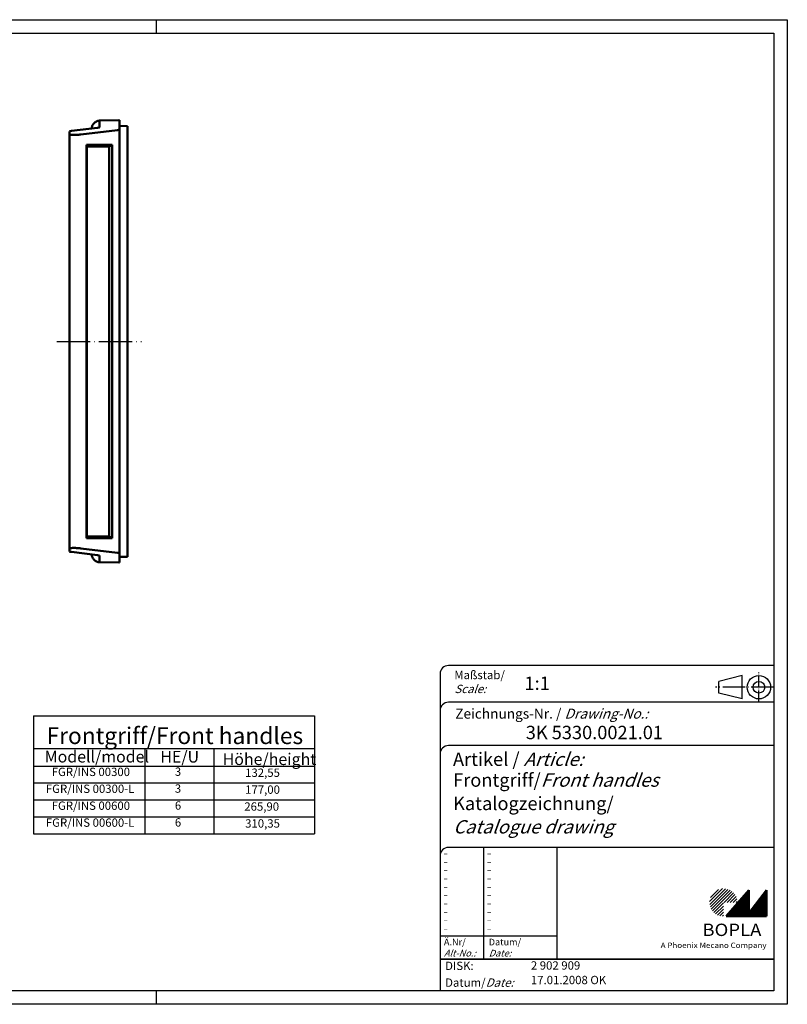
# Model space of a CAD drawing. Units: millimetres. Extents: x 1 to 419, y 1 to 296.
# Drawn here: x 189 to 419, y 1 to 296 of the extents above; entities that cross this region are included whole.
import ezdxf

# ---------------------------------------------------------------- set-up
doc = ezdxf.new("R2010")
doc.units = ezdxf.units.MM
doc.header["$PDMODE"] = 35
doc.header["$PDSIZE"] = -2
doc.linetypes.add('ACAD_ISO04W100', pattern=[30, 24, -3, 0, -3])
doc.layers.get('0').update_dxf_attribs({"lineweight": 25})
doc.layers.add('Sichtbar (ISO)', color=7, linetype='Continuous', lineweight=50)
doc.layers.add('Symbol (ISO)', color=1, linetype='Continuous', lineweight=25)
doc.styles.add('2_5', font='isocpeur.ttf')
doc.styles.add('3_5', font='isocpeur.ttf')
doc.styles.add('5', font='isocpeur.ttf')
doc.styles.get("Standard").update_dxf_attribs({"font": 'isocp.shx', "width": 1.2})

# ---------------------------------------------------------------- blocks, each defined once
blk = doc.blocks.new('PH_GRPBLK')
at = {"layer": 'Defpoints', "color": 0, "linetype": 'Continuous', "lineweight": 50}
blk.add_point((0, 0), dxfattribs=at)

msp = doc.modelspace()

# ---------------------------------------------------------------- hatches: boundary and pattern name
at = {"linetype": 'Continuous', "lineweight": 25}
h = msp.add_hatch(dxfattribs=at)
h.set_pattern_fill('_U', color=1, scale=0.65, angle=45, style=0, pattern_type=0)
h.set_pattern_definition([(45, (0, -32.08885), (-0.4596194, 0.4596194), [])])
edge = h.paths.add_edge_path(flags=0)
edge.add_line((399.883, 27.365), (399.883, 31.515))
edge.add_line((399.883, 31.515), (404.033, 31.515))
edge.add_arc((399.883, 31.515), 4.15, 0, 270)
h = msp.add_hatch(dxfattribs=at)
h.set_pattern_fill('_U', color=1, scale=0.1, angle=45, style=0, pattern_type=0)
h.set_pattern_definition([(45, (0, -32.08885), (-0.070710678, 0.070710678), [])])
h.paths.add_polyline_path([(407.433, 35.165), (400.733, 27.365), (412.733, 27.365), (412.733, 35.165), (407.433, 28.265)], flags=0)

# ---------------------------------------------------------------- linework, layer by layer
at = {"color": 1, "linetype": 'Continuous'}
for p, q in [((1, 296), (419, 296)), ((230, 296), (230, 292)), ((419, 296), (419, 1)), ((328, 48), (328, 14.5)), ((315, 21.5), (350, 21.5)), ((230, 5), (230, 1)), ((419, 1), (1, 1))]:
    msp.add_line(p, q, dxfattribs=at)
at = {"color": 3, "linetype": 'Continuous'}
for p, q in [((20, 292), (415, 292)), ((415, 292), (415, 5)), ((415, 5), (20, 5))]:
    msp.add_line(p, q, dxfattribs=at)
at = {"color": 1, "linetype": 'ACAD_ISO04W100', "lineweight": 25, "ltscale": 0.416675}
msp.add_line((200.219, 199.603), (225.636, 199.603), dxfattribs=at)
at = {"color": 5, "linetype": 'Continuous'}
for p, q in [((415, 102.5), (317.5, 102.5)), ((315, 100), (315, 5)), ((405.5, 99.5), (398.5, 97.75)), ((398.5, 94.25), (398.5, 97.75)), ((405.5, 92.5), (405.5, 99.5)), ((415, 91.5), (317.5, 91.5)), ((405.5, 92.5), (398.5, 94.25)), ((415, 78.5), (317.5, 78.5)), ((415, 48), (317.5, 48)), ((350, 48), (350, 14.5))]:
    msp.add_line(p, q, dxfattribs=at)
at = {"color": 1, "linetype": 'ACAD_ISO04W100', "ltscale": 0.145161}
msp.add_line((410.5, 91.5), (410.5, 100.5), dxfattribs=at)
at = {"color": 1, "linetype": 'ACAD_ISO04W100', "ltscale": 0.282258}
msp.add_line((415, 96), (397.5, 96), dxfattribs=at)
at = {"color": 7, "linetype": 'Continuous', "lineweight": 50}
for p, q in [((407.433, 35.165), (400.733, 27.365)), ((407.433, 28.265), (407.433, 35.165)), ((412.733, 35.165), (407.433, 28.265)), ((412.733, 27.365), (412.733, 35.165)), ((400.733, 27.365), (412.733, 27.365))]:
    msp.add_line(p, q, dxfattribs=at)
at = {"color": 5, "linetype": 'Continuous', "lineweight": 35}
msp.add_line((315, 14.5), (415, 14.5), dxfattribs=at)
at = {"color": 5, "linetype": 'Continuous'}
for radius in [3.5, 1.75]:
    msp.add_circle((410.5, 96), radius, dxfattribs=at)
for centre in [(317.5, 100), (317.5, 89), (317.5, 76), (317.5, 45.5)]:
    msp.add_arc(centre, 2.5, 90, 180, dxfattribs=at)
at = {"layer": 'Sichtbar (ISO)'}
for p, q in [((213.042, 265.777), (213.042, 265.772)), ((213.042, 263.778), (213.042, 265.772)), ((213.196, 265.779), (218.842, 265.878)), ((218.842, 265.878), (219.042, 265.878)), ((219.042, 265.878), (219.042, 263.08)), ((212.456, 263.634), (204.628, 262.674)), ((207.456, 261.595), (218.456, 262.943)), ((221.442, 264.094), (219.042, 264.178)), ((219.042, 263.08), (219.042, 251.5)), ((221.442, 135.112), (221.442, 264.094)), ((204.042, 261.599), (204.042, 262.53)), ((204.042, 137.614), (204.042, 261.592)), ((209.092, 258.528), (216.82, 258.528)), ((209.244, 258.028), (209.092, 258.528)), ((209.092, 140.678), (209.092, 258.528)), ((215.961, 258.028), (209.244, 258.028)), ((209.244, 141.178), (209.244, 258.028)), ((216.82, 258.528), (215.961, 258.028)), ((215.961, 258.028), (215.961, 141.178)), ((216.82, 258.528), (216.82, 140.678)), ((219.042, 250.429), (219.042, 251.5)), ((219.042, 250.428), (219.042, 148.778)), ((219.042, 148.778), (219.042, 250.428)), ((219.042, 250.428), (219.042, 250.428)), ((219.042, 147.706), (219.042, 148.778)), ((219.042, 148.778), (219.042, 148.778)), ((219.042, 147.706), (219.042, 136.126)), ((209.244, 141.178), (209.092, 140.678)), ((209.092, 140.678), (216.82, 140.678)), ((215.961, 141.178), (209.244, 141.178)), ((216.82, 140.678), (215.961, 141.178)), ((204.042, 136.676), (204.042, 137.607)), ((212.456, 135.572), (204.628, 136.532)), ((218.456, 136.263), (207.456, 137.611)), ((219.042, 136.126), (219.042, 133.328)), ((213.042, 133.434), (213.042, 135.428)), ((213.042, 133.434), (213.042, 133.429)), ((213.196, 133.427), (218.842, 133.328)), ((218.842, 133.328), (219.042, 133.328)), ((219.042, 135.028), (221.442, 135.112))]:
    msp.add_line(p, q, dxfattribs=at)
at = {"layer": 'Sichtbar (ISO)', "flags": 128}
for points in [[(210.653, 263.412), (210.681, 263.62), (210.724, 263.82), (210.781, 264.01), (210.848, 264.19), (210.925, 264.357), (211.01, 264.512), (211.102, 264.656), (211.199, 264.789), (211.3, 264.911), (211.405, 265.022), (211.512, 265.123), (211.623, 265.215), (211.735, 265.3), (211.849, 265.377), (211.965, 265.446), (212.082, 265.508), (212.2, 265.563), (212.319, 265.612), (212.438, 265.654), (212.559, 265.689), (212.679, 265.719), (212.8, 265.742), (212.921, 265.761), (213.042, 265.774)], [(213.196, 265.779), (213.19, 265.779), (213.183, 265.779), (213.177, 265.779), (213.17, 265.779), (213.164, 265.779), (213.157, 265.779), (213.151, 265.778), (213.144, 265.778), (213.138, 265.778), (213.132, 265.778), (213.125, 265.777), (213.119, 265.777), (213.112, 265.777), (213.106, 265.776), (213.099, 265.776), (213.093, 265.776), (213.087, 265.775), (213.08, 265.775), (213.074, 265.774), (213.067, 265.774), (213.061, 265.774), (213.054, 265.773), (213.048, 265.773), (213.042, 265.772)], [(204.042, 261.599), (204.043, 261.588), (204.055, 261.576), (204.076, 261.566), (204.106, 261.556), (204.145, 261.547), (204.192, 261.538), (204.247, 261.53), (204.309, 261.522), (204.379, 261.516), (204.456, 261.509), (204.539, 261.504), (204.629, 261.499), (204.724, 261.495), (204.824, 261.491), (204.93, 261.489), (205.04, 261.487), (205.154, 261.485), (205.272, 261.484), (205.394, 261.484), (205.519, 261.485), (205.646, 261.486), (205.776, 261.488), (205.908, 261.491), (206.042, 261.494)], [(204.042, 137.607), (204.043, 137.618), (204.055, 137.63), (204.076, 137.64), (204.106, 137.65), (204.145, 137.659), (204.192, 137.668), (204.247, 137.676), (204.309, 137.684), (204.379, 137.69), (204.456, 137.697), (204.539, 137.702), (204.629, 137.707), (204.724, 137.711), (204.824, 137.715), (204.93, 137.717), (205.04, 137.72), (205.154, 137.721), (205.272, 137.722), (205.394, 137.722), (205.519, 137.721), (205.646, 137.72), (205.776, 137.718), (205.908, 137.715), (206.042, 137.712)], [(213.042, 133.432), (212.921, 133.445), (212.8, 133.464), (212.679, 133.487), (212.559, 133.517), (212.438, 133.553), (212.319, 133.594), (212.2, 133.643), (212.082, 133.698), (211.965, 133.76), (211.849, 133.829), (211.735, 133.906), (211.623, 133.991), (211.512, 134.083), (211.405, 134.185), (211.3, 134.295), (211.199, 134.417), (211.102, 134.55), (211.01, 134.694), (210.925, 134.849), (210.848, 135.016), (210.781, 135.196), (210.724, 135.386), (210.681, 135.586), (210.653, 135.794)], [(213.196, 133.427), (213.19, 133.427), (213.183, 133.427), (213.177, 133.427), (213.17, 133.427), (213.164, 133.427), (213.157, 133.428), (213.151, 133.428), (213.144, 133.428), (213.138, 133.428), (213.132, 133.428), (213.125, 133.429), (213.119, 133.429), (213.112, 133.429), (213.106, 133.43), (213.099, 133.43), (213.093, 133.43), (213.087, 133.431), (213.08, 133.431), (213.074, 133.432), (213.067, 133.432), (213.061, 133.432), (213.054, 133.433), (213.048, 133.433), (213.042, 133.434)]]:
    msp.add_lwpolyline(points, dxfattribs=at)
at = {"layer": 'Sichtbar (ISO)'}
for centre, major_axis, ratio, start_param, end_param in [((206.058, 262.6), (-2.016, -0.071), 0.0871026, 5.4979955, 6.2800213), ((211.026, 263.708), (2.016, 0.071), 0.0871026, 5.4979907, 6.2800261), ((217.027, 263.017), (-2.015, -0.071), 0.0871026, 2.3563182, 2.6893993), ((217.025, 263.08), (2.017, 0), 0.0871557, 5.8340922, 6.2829106), ((206.034, 261.669), (-2.003, -0.07), 0.0871026, 1.5714123, 2.3569413), ((206.058, 136.606), (-2.016, 0.071), 0.0871026, 0.0031657, 0.7851882), ((206.034, 137.537), (2.004, -0.07), 0.0871026, 0.7848002, 1.5700315), ((217.027, 136.189), (2.015, -0.071), 0.0871026, 0.4522059, 0.7852619), ((217.025, 136.126), (2.017, 0), 0.0871557, 0.0002918, 0.449076), ((211.026, 135.498), (2.016, -0.071), 0.0871026, 0.0031592, 0.7851946)]:
    msp.add_ellipse(centre, major_axis=major_axis, ratio=ratio, start_param=start_param, end_param=end_param, dxfattribs=at)
at = {"layer": 'Symbol (ISO)'}
for p, q in [((193.308, 87.432), (277.399, 87.432)), ((193.308, 87.432), (193.308, 77.671)), ((277.399, 87.432), (277.399, 77.671)), ((193.308, 77.671), (277.399, 77.671)), ((193.308, 77.671), (193.308, 72.393)), ((226.599, 77.671), (226.599, 72.393)), ((247.268, 77.671), (247.268, 52.125)), ((277.399, 77.671), (277.399, 72.393)), ((193.308, 72.393), (277.399, 72.393)), ((193.308, 72.393), (193.308, 52.125)), ((226.599, 72.393), (226.599, 52.125)), ((277.399, 72.393), (277.399, 52.125)), ((193.308, 67.326), (277.399, 67.326)), ((193.308, 62.259), (277.399, 62.259)), ((193.308, 57.192), (277.399, 57.192)), ((193.308, 52.125), (277.399, 52.125))]:
    msp.add_line(p, q, dxfattribs=at)

# ---------------------------------------------------------------- block references
at = {"color": 1, "linetype": 'Continuous', "lineweight": 25}
msp.add_blockref('PH_GRPBLK', (400.733, 27.365), dxfattribs=at)
at = {"color": 7, "linetype": 'Continuous', "lineweight": 50}
msp.add_blockref('PH_GRPBLK', (400.733, 27.365), dxfattribs=at)
at = {"color": 5, "linetype": 'Continuous', "lineweight": 35}
msp.add_blockref('PH_GRPBLK', (315, 14.5), dxfattribs=at)
at = {"color": 1, "linetype": 'Continuous'}
msp.add_blockref('PH_GRPBLK', (230, 5), dxfattribs=at)

# ---------------------------------------------------------------- texts
at = {"color": 1, "linetype": 'Continuous', "width": 1.5}
for p in [(316, 45.25), (329, 45.25), (316, 42.75), (329, 42.75), (316, 40.25), (316, 37.75), (329, 40.25), (329, 37.75), (316, 35.25), (329, 35.25), (316, 32.75), (329, 32.75), (316, 30.25), (329, 30.25), (316, 27.75), (329, 27.75), (316, 25.25), (316, 22.75), (329, 25.25), (329, 22.75)]:
    msp.add_text('-', height=2, dxfattribs=at).set_placement(p)
at = {"color": 5, "linetype": 'Continuous', "lineweight": 35, "attachment_point": 7}
for s, insert, char_height in [('{\\C1;Maßstab/\\P\\Q20;Scale:}', (319.294, 94.247), 2.5), ('{\\C7;1:1}', (340.307, 95.199), 4), ('Zeichnungs-Nr. / {\\Q20;Drawing-No.:}', (319.57, 86.578), 3), ('{\\C7;3K 5330.0021.01}', (340.681, 80.436), 4), ('{\\C7;Artikel / \\Q20;Article:}', (318.88, 72.429), 4), ('{\\C7;Frontgriff/\\Q20;Front handles}', (318.93, 66.181), 4), ('{\\C7;Katalogzeichnung/}', (318.93, 59.181), 4), ('{\\Q20;\\C7;Catalogue drawing}', (318.93, 52.181), 4), ('{\\C1;Ä.Nr/\\P\\Q20;Alt-No.:}', (316.168, 15.323), 2), ('{\\C1;Datum/\\P\\Q20;Date:}', (329.592, 15.323), 2), ('DISK:', (316.529, 10.495), 2.5), ('2 902 909', (342.218, 10.606), 2.5), ('Datum/{\\Q20;Date:}', (316.529, 6.249), 2.5), ('17.01.2008 OK', (342.218, 6.249), 2.5)]:
    msp.add_mtext(s, dxfattribs=dict(at, insert=insert, char_height=char_height))
at = {"color": 7, "linetype": 'Continuous', "lineweight": 50, "insert": (393.566, 21.465), "char_height": 3.7, "attachment_point": 7, "line_spacing_factor": 1.135135}
msp.add_mtext('{\\fArial|b1|i0|c0|p34;\\W1.1;BOPLA}', dxfattribs=at)
at = {"color": 7, "linetype": 'Continuous', "lineweight": 50, "insert": (381.084, 17.883), "char_height": 1.6, "attachment_point": 7}
msp.add_mtext('{\\fArial|b0|i0|c0|p34;\\W1.1;\\C1;A Phoenix Mecano Company}', dxfattribs=at)
at = {"layer": 'Symbol (ISO)', "color": 7, "attachment_point": 7}
for s, insert, char_height, style in [('Frontgriff/{\\fISOCPEUR|b0|i1|c0|p34;Front handles}', (197.167, 78.968), 5, '5'), ('Modell/{\\fISOCPEUR|b0|i1|c0|p34;model}', (196.61, 73.45), 3.5, '3_5'), ('HE/{\\fISOCPEUR|b0|i1|c0|p34;U}', (231.246, 73.432), 3.5, '3_5'), ('Höhe/{\\fISOCPEUR|b0|i1|c0|p34;height}', (249.914, 72.697), 3.5, '3_5'), ('FGR/INS 00300', (198.711, 68.61), 2.5, '2_5'), ('3', (235.591, 68.676), 2.5, '2_5'), ('132,55', (256.647, 68.36), 2.5, '2_5'), ('FGR/INS 00300-L', (196.962, 63.543), 2.5, '2_5'), ('3', (235.591, 63.609), 2.5, '2_5'), ('177,00', (256.647, 63.292), 2.5, '2_5'), ('FGR/INS 00600', (198.711, 58.476), 2.5, '2_5'), ('6', (235.591, 58.542), 2.5, '2_5'), ('265,90', (256.398, 58.225), 2.5, '2_5'), ('FGR/INS 00600-L', (196.962, 53.409), 2.5, '2_5'), ('6', (235.591, 53.475), 2.5, '2_5'), ('310,35', (256.647, 53.158), 2.5, '2_5')]:
    msp.add_mtext(s, dxfattribs=dict(at, insert=insert, char_height=char_height, style=style))

doc.saveas('drawing.dxf')
